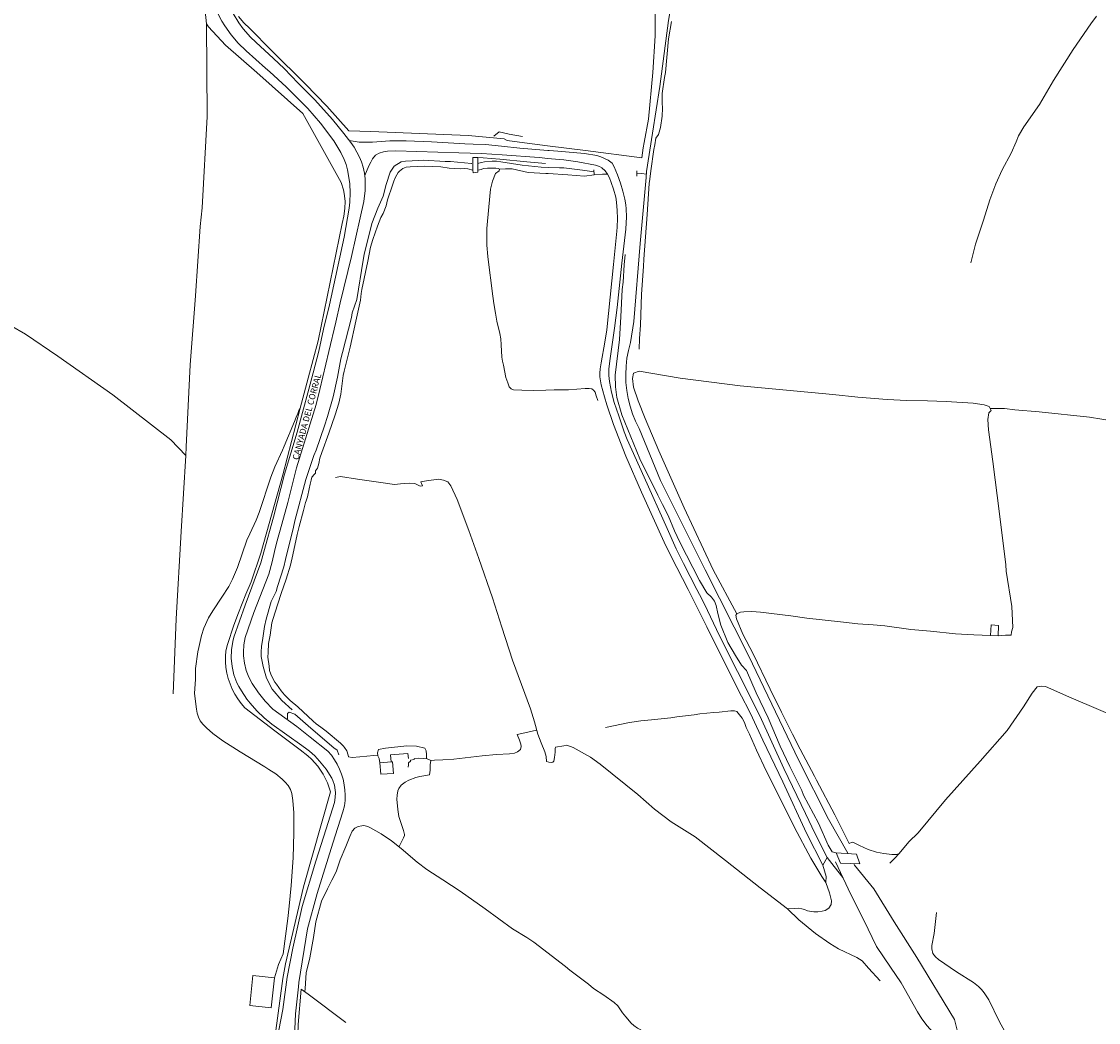
# Model space of a CAD drawing. Units: metres. Extents: x 704814 to 720937, y 4362420 to 4369915.
# Drawn here: x 709739 to 709999, y 4364543 to 4364784 of the extents above; entities that cross this region are included whole.
import ezdxf

# ---------------------------------------------------------------- set-up
doc = ezdxf.new("R2010")
doc.units = ezdxf.units.M
doc.header["$MEASUREMENT"] = 0
for name, color, linetype, lineweight in [('ACEQUIA', 5, '_ACEQUIA', 0), ('CAMINOS', 7, 'Continuous', 0), ('CARRETERAS', 7, 'Continuous', 0), ('CONSTRUCCIONES AUXILIARES', 7, 'Continuous', 0), ('EDIFICIOS', 1, 'Continuous', 0), ('LÍMITE DE PARCELA RÚSTICA', 3, 'Continuous', 0), ('PUENTE', 1, 'Continuous', 0), ('TEXTO DE CALLE', 7, 'Continuous', 0), ('VALLA O MURO', 3, 'Continuous', 0)]:
    doc.layers.add(name, color=color, linetype=linetype, lineweight=lineweight)
doc.styles.add('century', font='txt')
doc.styles.add('Style-font001', font='font001.shx')
doc.linetypes.add('_ACEQUIA', pattern='A,5,["^V",Style-font001,S=0.3,R=0,X=0,Y=0],-1e-05', length=5.00001)

msp = doc.modelspace()

# ---------------------------------------------------------------- linework, layer by layer
at = {"layer": 'ACEQUIA'}
for p, q in [((709887.48, 4364747.65), (709888.6, 4364747.51)), ((709888.6, 4364747.51), (709889.7, 4364747.41))]:
    msp.add_line(p, q, dxfattribs=at)
at = {"layer": 'ACEQUIA', "flags": 128}
for points in [[(709938.23, 4364583.77), (709933.58, 4364592.02), (709926.44, 4364606.12), (709914.32, 4364631.42), (709903.88, 4364652.1), (709893.11, 4364673.6), (709887.97, 4364686.09), (709887.11, 4364687.84), (709886.39, 4364689.64), (709885.79, 4364691.48), (709885.33, 4364693.37), (709885, 4364695.28), (709884.8, 4364697.21), (709884.74, 4364699.15), (709884.82, 4364701.09), (709885.03, 4364703.02), (709885.39, 4364704.93), (709885.87, 4364706.8), (709886.71, 4364711.85), (709888.22, 4364730.69), (709889.67, 4364746.56), (709889.72, 4364748.05), (709891.17, 4364757.27), (709893, 4364768.53), (709895.06, 4364784.41), (709895.4, 4364786.23), (709895.29, 4364788.18), (709894.77, 4364792.53), (709894.49, 4364796.17), (709894.27, 4364804.18), (709894.95, 4364809.66), (709896.9, 4364821.8), (709897.12, 4364823.62), (709898.31, 4364828.48)], [(709804.45, 4364618.3), (709801.97, 4364620.59), (709799.58, 4364623.32), (709798.27, 4364625.95), (709797.4, 4364628.78), (709796.97, 4364631.17), (709796.95, 4364632.21), (709797.04, 4364633.71), (709797.31, 4364635.07), (709797.75, 4364638.42), (709798.18, 4364640.14), (709799.38, 4364644.43), (709800.6, 4364646.83), (709800.93, 4364648.07), (709802.42, 4364652.82), (709802.79, 4364654.54), (709804.76, 4364662.38), (709805.07, 4364663.84), (709807.7, 4364673.82), (709808.29, 4364675.48), (709809.64, 4364679.6), (709810.18, 4364680.87), (709812.2, 4364686.72), (709812.9, 4364688.98), (709814.32, 4364693.75), (709815.37, 4364698.48), (709816.18, 4364702.87), (709816.54, 4364704.4), (709818.71, 4364712.84), (709818.89, 4364713.98), (709819.96, 4364717.18), (709821.56, 4364726.69), (709821.78, 4364728.05), (709823.59, 4364735.49), (709825.05, 4364739.21), (709826.31, 4364742.05), (709827.04, 4364744.85), (709828.05, 4364747.88), (709828.99, 4364749.29), (709830.71, 4364750.39), (709831.72, 4364750.53), (709834.89, 4364750.69), (709836.01, 4364750.75), (709841.3, 4364750.44), (709842.55, 4364750.41), (709847.63, 4364749.96), (709847.65, 4364749.94)], [(709849.06, 4364749.93), (709850.05, 4364750.23), (709850.75, 4364750.39), (709852.59, 4364750.54), (709853.64, 4364750.48), (709854.66, 4364750.34), (709859.85, 4364749.56), (709864.41, 4364749.07), (709866.07, 4364749.01)], [(709866.07, 4364749.01), (709868.81, 4364748.92), (709869.83, 4364748.94), (709874.31, 4364748.38), (709877.12, 4364747.96)], [(709963.94, 4364543.7), (709954.88, 4364558.65), (709949.37, 4364567.27), (709944.46, 4364575.22), (709939.85, 4364580.91), (709939.65, 4364581.26)], [(709963.94, 4364543.7), (709964.64, 4364540.88), (709964.89, 4364537.79), (709964.71, 4364534.88)]]:
    msp.add_lwpolyline(points, dxfattribs=at)
at = {"layer": 'CAMINOS', "flags": 128}
for points in [[(709784.68, 4364873.85), (709781.78, 4364870.82), (709779.79, 4364868.64), (709779.07, 4364867.19), (709778.33, 4364865.16), (709777.87, 4364863.06), (709777.73, 4364862.12), (709777.67, 4364861.05), (709777.67, 4364859.98), (709777.86, 4364857.85), (709778.05, 4364856.8), (709780.22, 4364840.34), (709782.62, 4364810.54), (709783.83, 4364797.53), (709784.1, 4364795.19), (709784.61, 4364792.08), (709785.3, 4364789.01), (709786.28, 4364786.56), (709787.5, 4364784.21), (709788.18, 4364783.09), (709789.71, 4364780.93), (709791.44, 4364778.93), (709793.35, 4364777.1), (709797.98, 4364772.92)], [(709790.23, 4364786.06), (709791.61, 4364783.8), (709792.65, 4364782.38), (709794.4, 4364780.38), (709795.67, 4364779.15), (709799.94, 4364775.27)], [(709798.81, 4364651), (709799.6, 4364653.96), (709800.14, 4364656.5), (709800.64, 4364658.52), (709801.96, 4364663.06), (709803.36, 4364668.26), (709804.32, 4364672.14), (709805.47, 4364676.61), (709810.17, 4364691.89), (709811.11, 4364695.54), (709813.26, 4364704.68), (709814.96, 4364711.75), (709816, 4364716.41), (709818.69, 4364727.51), (709820.82, 4364736.84), (709821.71, 4364740.78), (709821.97, 4364743.43), (709822.04, 4364744.84), (709821.99, 4364746.26), (709821.81, 4364747.66), (709821.51, 4364749.04), (709821.09, 4364750.39), (709820.64, 4364751.47), (709820.03, 4364752.7), (709819.33, 4364753.88), (709818.56, 4364755.02), (709816.85, 4364757.14), (709814.12, 4364760.56), (709809.9, 4364765.26), (709805.86, 4364769.33), (709802.51, 4364772.85), (709799.94, 4364775.27)], [(709797.98, 4364772.92), (709799.08, 4364772), (709802.96, 4364768.41), (709804.38, 4364767.02), (709808.19, 4364763.22), (709811.23, 4364759.65), (709814.42, 4364755.43), (709816.16, 4364752.62), (709816.98, 4364750.88), (709817.41, 4364749.67), (709817.76, 4364748.44), (709818.1, 4364746.55), (709818.27, 4364745.07), (709818.37, 4364742.85), (709818.28, 4364740.63), (709818.12, 4364739.15), (709816.94, 4364732.19), (709813.39, 4364715.89), (709812, 4364710.01), (709810.81, 4364704.74), (709809.5, 4364699.52), (709808.41, 4364695.61), (709806.89, 4364689.97), (709805.59, 4364685.2), (709802.58, 4364675.11), (709799.94, 4364664.72), (709797.58, 4364656.41), (709796.91, 4364653.73)], [(709865.96, 4364753.11), (709859.21, 4364753.62), (709854.82, 4364754.12), (709851, 4364754.51), (709848.01, 4364754.63), (709846.02, 4364754.69), (709838, 4364755.18), (709831.85, 4364755.4), (709827.95, 4364755.38), (709823.77, 4364755.11), (709821.56, 4364755.06), (709820.57, 4364755.11), (709818.17, 4364755.51)], [(709821.89, 4364747.02), (709822.9, 4364749.4), (709823.33, 4364750.29), (709823.8, 4364751.11), (709824.5, 4364751.93), (709825.36, 4364752.44), (709826.42, 4364752.76), (709827.4, 4364752.91), (709829.4, 4364752.97), (709844.52, 4364752.54), (709850.03, 4364752.32), (709854.99, 4364752.05), (709863.9, 4364751.39), (709866.01, 4364751.19)], [(709933.28, 4364582.75), (709930.38, 4364588.45), (709928.08, 4364593.4), (709922.86, 4364604.2), (709917.01, 4364616.9), (709911.64, 4364627.58), (709907.33, 4364636.15), (709904.48, 4364642.28), (709903.13, 4364644.95), (709901.91, 4364647.35), (709898.69, 4364653.57), (709896.92, 4364657.16), (709894.69, 4364662), (709889.15, 4364674.38), (709885.1, 4364683.47), (709884.38, 4364685.34), (709883.1, 4364689.13), (709882, 4364692.37), (709881.33, 4364694.88), (709880.86, 4364697.43), (709880.69, 4364698.84), (709880.7, 4364700.44), (709880.93, 4364702.42), (709882.06, 4364710.27), (709882.72, 4364715.22), (709883.83, 4364725.91), (709884.76, 4364734.1), (709884.9, 4364737.1), (709884.84, 4364739.02), (709884.74, 4364740.01), (709884.51, 4364741.37), (709884.04, 4364743.31), (709883.46, 4364745.23), (709882.74, 4364747.24), (709881.97, 4364749.13), (709881.46, 4364749.99), (709880.56, 4364750.77), (709878.76, 4364751.57), (709877.81, 4364751.88), (709874.84, 4364752.33), (709868.38, 4364752.93), (709866.29, 4364753.09), (709865.96, 4364753.11)], [(709866.01, 4364751.19), (709866.87, 4364751.11), (709869.84, 4364750.8), (709873.24, 4364750.37), (709877.48, 4364749.58), (709878.41, 4364749.25), (709879.03, 4364748.88), (709879.77, 4364748.21), (709880.36, 4364747.38), (709880.82, 4364746.49), (709881.28, 4364745.41), (709881.82, 4364743.77), (709882.33, 4364741.84), (709882.53, 4364740.64), (709882.72, 4364738.65), (709882.77, 4364736.66), (709882.7, 4364734.61), (709882.62, 4364733.61), (709882.24, 4364729.63), (709881.82, 4364725.65), (709880.16, 4364709.85), (709879.72, 4364706.88), (709878.8, 4364701.96), (709878.57, 4364700.45), (709878.49, 4364699.46), (709878.53, 4364698.53), (709878.87, 4364696.63), (709879.6, 4364693.74), (709880.16, 4364691.83), (709881.78, 4364687.11), (709884.77, 4364679.44), (709888.51, 4364670.78), (709893.98, 4364658.69), (709895.66, 4364655.26), (709899.78, 4364647.31), (709904.26, 4364638.37), (709910.2, 4364626.33), (709912.63, 4364621.61), (709914.48, 4364618.11), (709915.3, 4364616.44), (709917.8, 4364610.99), (709922.55, 4364600.98), (709928.25, 4364588.66), (709932.18, 4364580.88)], [(709806.75, 4364609.73), (709799.56, 4364614.91), (709797.66, 4364616.42), (709795.89, 4364618.1), (709794.29, 4364619.93), (709793.54, 4364620.89), (709792.19, 4364622.91), (709791.57, 4364623.96), (709791.12, 4364624.87), (709790.4, 4364626.78), (709789.94, 4364628.76), (709789.73, 4364630.78), (709789.79, 4364632.82), (709790.12, 4364634.82), (709790.39, 4364635.83), (709793.14, 4364643.53), (709796.91, 4364653.73)], [(709798.81, 4364651), (709795.21, 4364641.8), (709793.08, 4364635.77), (709792.77, 4364634.02), (709792.67, 4364632.24), (709792.7, 4364631.35), (709792.91, 4364629.58), (709793.34, 4364627.85), (709793.63, 4364627.01), (709793.97, 4364626.19), (709794.83, 4364624.66), (709796.28, 4364622.47), (709797.92, 4364620.42), (709799.75, 4364618.53), (709805.51, 4364614.32), (709808.76, 4364611.76)]]:
    msp.add_lwpolyline(points, dxfattribs=at)
at = {"layer": 'CARRETERAS', "flags": 128}
for points in [[(709800.31, 4364539.88), (709801.18, 4364541.16), (709802.14, 4364546.17), (709803.18, 4364553.92), (709804.62, 4364560.88), (709806.8, 4364570.92), (709810.1, 4364581.87), (709812.64, 4364589.63), (709814.59, 4364596.04), (709814.8, 4364597.22), (709814.84, 4364598.41), (709814.8, 4364599.01), (709814.58, 4364600.18), (709814.19, 4364601.31), (709813.94, 4364601.85), (709812.61, 4364604.01), (709811.04, 4364606), (709809.87, 4364607.22), (709808.61, 4364608.34), (709807.95, 4364608.87), (709806.75, 4364609.73)], [(709808.76, 4364611.76), (709813.05, 4364608.37), (709813.88, 4364607.38), (709814.63, 4364606.32), (709815.29, 4364605.21), (709815.86, 4364604.05), (709816.33, 4364602.85), (709816.7, 4364601.61), (709816.89, 4364600.71)], [(709816.89, 4364600.71), (709817.13, 4364599.07), (709817.19, 4364597.78), (709817.15, 4364596.48), (709817, 4364595.2), (709816.64, 4364593.75), (709814.23, 4364586.21), (709810.45, 4364574.06), (709808.08, 4364565.59), (709806.04, 4364552.67), (709805.94, 4364551.6), (709805.19, 4364545.1), (709804.85, 4364535.79), (709804.89, 4364527.03)]]:
    msp.add_lwpolyline(points, dxfattribs=at)
at = {"layer": 'CONSTRUCCIONES AUXILIARES'}
for p, q in [((709877.1, 4364748.39), (709877.17, 4364747.18)), ((709887.39, 4364746.93), (709887.46, 4364748.16))]:
    msp.add_line(p, q, dxfattribs=at)
at = {"layer": 'EDIFICIOS', "flags": 128}
for points in [[(709974.41, 4364636.18), (709974.53, 4364638.69), (709972.72, 4364638.78), (709972.6, 4364636.26), (709974.41, 4364636.18)], [(709828.25, 4364605.78), (709825.56, 4364605.58), (709825.76, 4364602.81), (709828.79, 4364603.03)], [(709828.79, 4364603.03), (709828.59, 4364605.8), (709828.25, 4364605.78)], [(709800.2, 4364553.74), (709794.99, 4364554.32), (709794.19, 4364547.12), (709799.39, 4364546.54)], [(709799.39, 4364546.54), (709800.2, 4364553.74)]]:
    msp.add_lwpolyline(points, dxfattribs=at)
at = {"layer": 'LÍMITE DE PARCELA RÚSTICA'}
for p, q in [((709877.17, 4364747.18), (709879.16, 4364747.34)), ((709879.16, 4364747.34), (709880.36, 4364747.38)), ((709950.61, 4364583.74), (709949.59, 4364582.64)), ((709949.59, 4364582.64), (709948.35, 4364581.38))]:
    msp.add_line(p, q, dxfattribs=at)
at = {"layer": 'LÍMITE DE PARCELA RÚSTICA', "flags": 128}
for points in [[(709781.18, 4364718.06), (709782.25, 4364734.79), (709782.76, 4364739.28), (709783.92, 4364761.24), (709783.82, 4364783.58)], [(709825.56, 4364605.58), (709825.39, 4364606.59), (709825.08, 4364607.24), (709824.08, 4364607.37), (709820.73, 4364607), (709818.86, 4364606.88), (709818.02, 4364607), (709817.88, 4364607.39), (709817.55, 4364608.49), (709817.03, 4364609.29), (709816.75, 4364609.61), (709816.06, 4364610.33), (709812.6, 4364613.17), (709811.31, 4364614.18), (709810.24, 4364614.99), (709809.47, 4364615.63), (709805.81, 4364619.04), (709803.98, 4364620.57), (709802.56, 4364621.96), (709801.8, 4364622.9), (709800.63, 4364624.52), (709800.27, 4364625.03), (709799.74, 4364625.87), (709799.26, 4364626.9), (709799, 4364627.85), (709798.86, 4364628.88), (709798.59, 4364631.03), (709798.64, 4364632.14), (709798.76, 4364634.32), (709799.13, 4364636.35), (709799.52, 4364639.32), (709800.21, 4364641.64), (709801.76, 4364646.38), (709802.97, 4364649.78), (709804.01, 4364653.19), (709804.61, 4364655.68), (709805.66, 4364660.56), (709806.12, 4364662.47), (709807.14, 4364666.35), (709807.67, 4364668.27), (709807.78, 4364668.66), (709808.09, 4364669.61), (709808.52, 4364671.54), (709808.77, 4364672.72), (709809, 4364673.69), (709809.18, 4364674.42), (709809.84, 4364675.07), (709810.01, 4364675.31), (709810.07, 4364675.88), (709810.49, 4364676.59), (709810.81, 4364677.65), (709811.1, 4364678.96), (709811.57, 4364680.29), (709813.22, 4364684.98), (709814.79, 4364689.37), (709815.7, 4364692.24), (709816.17, 4364694.4), (709816.49, 4364696.97), (709816.73, 4364698.91), (709816.92, 4364699.9), (709818.36, 4364705.71), (709819.79, 4364712), (709820.85, 4364717), (709821.01, 4364718.6), (709821.2, 4364719.58), (709822.67, 4364726.42), (709823.3, 4364729.76), (709823.84, 4364731.68), (709824.97, 4364734.82), (709825.74, 4364736.96), (709826.3, 4364737.94), (709827.05, 4364739.79), (709827.37, 4364741.17), (709828.61, 4364744.73), (709828.9, 4364745.69), (709829.29, 4364746.67), (709829.96, 4364747.75), (709830.29, 4364748.1), (709831.1, 4364748.74), (709831.88, 4364749.04), (709832.87, 4364749.16), (709836.21, 4364749.33), (709840.24, 4364749.14), (709842.22, 4364748.84), (709843.41, 4364748.77), (709844.94, 4364748.7), (709845.94, 4364748.73), (709846.7, 4364748.66), (709847.9, 4364748.34)], [(709854.35, 4364748.6), (709855.77, 4364748.68), (709857.44, 4364748.69), (709861.25, 4364747.81), (709865.54, 4364747.57), (709866.11, 4364747.53)], [(709866.11, 4364747.53), (709870.83, 4364747.21), (709874.8, 4364746.88), (709877.17, 4364747.18)], [(709778.8, 4364679.58), (709775.17, 4364683.35), (709761.2, 4364694.19), (709747.96, 4364703.53), (709740.18, 4364708.82), (709736.61, 4364710.94), (709733.45, 4364711.7), (709729.94, 4364712.38), (709725.9, 4364712.4), (709721.4, 4364711.66), (709716.52, 4364710.48), (709715.18, 4364710.39), (709714.9, 4364717.25), (709714.56, 4364731.57)], [(709911.53, 4364641.48), (709905.8, 4364652.04), (709898.83, 4364667), (709892.75, 4364680.7), (709889.45, 4364688.51), (709887.72, 4364692.81), (709886.6, 4364696.04), (709886.4, 4364698.15), (709886.66, 4364699.42), (709887.98, 4364699.96), (709897.86, 4364698.26), (709912.3, 4364696.39), (709934.59, 4364694.32), (709940.62, 4364693.64)], [(709802.26, 4364559.54), (709803.4, 4364568.05), (709803.74, 4364571.03), (709804.2, 4364576.01), (709804.66, 4364582.69), (709804.8, 4364588.69), (709804.79, 4364593.52), (709804.59, 4364596.51), (709804.35, 4364598.19), (709804.03, 4364599.14), (709803.43, 4364600.13), (709802.74, 4364600.92), (709802.02, 4364601.63), (709800.48, 4364602.88), (709798.84, 4364603.99), (709797.85, 4364604.62), (709791.88, 4364608.2), (709787.71, 4364610.86), (709785.31, 4364612.63), (709783.77, 4364613.98), (709782.92, 4364614.85), (709782.3, 4364615.67), (709781.87, 4364616.57), (709781.57, 4364617.53), (709781.38, 4364618.51), (709781.11, 4364620.38), (709780.94, 4364622.37), (709780.95, 4364623.36), (709781.15, 4364625.69), (709781.16, 4364626.66), (709781.14, 4364627.63), (709781.18, 4364628.28), (709781.74, 4364632.29), (709781.94, 4364633.38), (709782.59, 4364636.28), (709783.15, 4364638.02), (709784.27, 4364640.48), (709785.35, 4364642.18), (709787.52, 4364645.44), (709789.17, 4364648.04), (709790.08, 4364649.85), (709791.22, 4364652.62), (709793.54, 4364659.17), (709794.2, 4364660.77), (709795.73, 4364664.03), (709796.45, 4364665.89), (709799.27, 4364674.42), (709800.23, 4364676.88), (709802.07, 4364680.89), (709802.5, 4364681.88), (709804.96, 4364687.78), (709805.39, 4364688.83), (709805.76, 4364689.72), (709806.06, 4364690.42), (709806.26, 4364690.87), (709806.36, 4364691.03), (709806.38, 4364691.02)], [(710007.48, 4364687.6), (710002.36, 4364687.84), (709996.41, 4364688.86), (709984.28, 4364690.16), (709978.46, 4364690.64), (709975.96, 4364690.89), (709972.5, 4364690.96)], [(709977.64, 4364637.13), (709977.55, 4364636.36), (709976.21, 4364636.3), (709974.41, 4364636.18)], [(709858.59, 4364612.38), (709861.2, 4364612.99), (709863.29, 4364613.47)], [(709836.76, 4364606.52), (709836.75, 4364607.56), (709836.69, 4364608.45), (709836.35, 4364609.09), (709834.34, 4364609.58), (709832.02, 4364609.65), (709826.91, 4364609.11), (709825.18, 4364608.75), (709824.98, 4364607.98), (709825.08, 4364607.24)], [(709837.8, 4364606.16), (709837.69, 4364605.09), (709837.68, 4364603.83), (709837.53, 4364602.65)], [(709837.53, 4364602.65), (709835.19, 4364602.29), (709834.23, 4364602.05), (709832.53, 4364601.36), (709831.64, 4364600.92), (709830.69, 4364600.21), (709830.09, 4364599.39), (709829.87, 4364598.79), (709829.69, 4364597.8), (709829.65, 4364596.85), (709829.83, 4364594.3), (709830.09, 4364592.66), (709831.23, 4364589.28), (709831.44, 4364588.32), (709831.46, 4364588.04), (709831.27, 4364587.47), (709831.07, 4364587.18), (709830.18, 4364585.43)], [(709950.61, 4364583.74), (709950.06, 4364583.52), (709948.82, 4364583.48), (709946.93, 4364583.76), (709945.14, 4364584.03), (709943.14, 4364584.69), (709941.02, 4364585.68), (709939.76, 4364586.27), (709939.26, 4364586.42), (709938.53, 4364586.12)], [(709932.18, 4364580.88), (709933.03, 4364578.19), (709932.9, 4364576.72), (709933.8, 4364574.25), (709934.09, 4364573.29), (709934.3, 4364572.35), (709934.19, 4364571.4), (709933.63, 4364570.56), (709932.76, 4364569.99), (709932.03, 4364569.82), (709931.03, 4364569.69), (709930.03, 4364569.69), (709928.56, 4364569.95), (709927.8, 4364570.21), (709927.12, 4364570.43), (709926.26, 4364570.53), (709925.4, 4364570.51), (709923.74, 4364570.39)], [(709932.18, 4364580.88), (709933.28, 4364582.75), (709934.92, 4364580.58), (709937.02, 4364577.98)], [(709812.91, 4364575.18), (709811.51, 4364572.28), (709810.1, 4364567.28), (709809.56, 4364563.47), (709808.71, 4364558.61), (709807.79, 4364554.99), (709807.53, 4364551.2), (709807.5, 4364550.4)], [(709976.08, 4364540.81), (709974.67, 4364543.36), (709972.19, 4364548.49), (709971.08, 4364550.18), (709970.43, 4364550.95), (709969.72, 4364551.67), (709968.52, 4364552.63), (709964.43, 4364555.23), (709960.08, 4364558.2), (709959.32, 4364558.84), (709958.73, 4364559.67), (709958.44, 4364560.74), (709958.49, 4364561.53), (709959.01, 4364564.49), (709959.59, 4364569.55)]]:
    msp.add_lwpolyline(points, dxfattribs=at)
at = {"layer": 'PUENTE', "flags": 128}
for points in [[(709849.1, 4364751.37), (709847.9, 4364751.38), (709847.9, 4364748.34), (709848.03, 4364747.7), (709849.12, 4364747.88)], [(709849.12, 4364748.37), (709849.1, 4364751.37)], [(709849.12, 4364747.88), (709849.12, 4364748.37)], [(709941.09, 4364581.25), (709936.44, 4364581.4), (709935.44, 4364583.91), (709940.32, 4364583.56), (709941.09, 4364581.25)]]:
    msp.add_lwpolyline(points, dxfattribs=at)
at = {"layer": 'VALLA O MURO'}
msp.add_line((709888.65, 4364751.35), (709888.98, 4364753.69), dxfattribs=at)
at = {"layer": 'VALLA O MURO', "flags": 128}
for points in [[(709773.8, 4364858.09), (709774.73, 4364858.12), (709775.33, 4364857.84), (709775.82, 4364857.38), (709776.05, 4364857), (709776.23, 4364856.36), (709777.95, 4364840.35), (709781.06, 4364809.64), (709783.82, 4364783.58)], [(709888.98, 4364753.69), (709889.16, 4364754.98), (709890.2, 4364760.6), (709891.27, 4364771.91), (709891.8, 4364780.74), (709891.84, 4364785.68), (709891.55, 4364794.13), (709891.57, 4364797.6), (709891.86, 4364802.86), (709892.1, 4364808.41), (709892.23, 4364810.12), (709892.62, 4364812.66), (709892.78, 4364814), (709892.64, 4364818.81), (709892.61, 4364819.68)], [(709783.82, 4364783.58), (709784.26, 4364782.89), (709788.38, 4364778.45), (709795.89, 4364771.88), (709806.97, 4364761.99), (709816.24, 4364745.35), (709816.76, 4364743.61), (709816.95, 4364742.72), (709817.15, 4364740.91), (709817.13, 4364739.09), (709816.9, 4364737.28), (709816.45, 4364735.51), (709810.68, 4364707.22), (709808.27, 4364698.2), (709806.38, 4364691.02)], [(709818.04, 4364757.79), (709812.75, 4364763.73), (709807.6, 4364769.07), (709799.45, 4364777.19), (709794.21, 4364782.48), (709792.79, 4364783.85), (709791.52, 4364785.37)], [(709895.75, 4364784.15), (709895.08, 4364779.96), (709894.29, 4364771.84), (709894.09, 4364770.68), (709893.55, 4364766.85), (709893.53, 4364764.56), (709893.62, 4364763.29), (709893.54, 4364761.35), (709893.12, 4364758.62), (709892.66, 4364756.91), (709891.99, 4364756.07), (709891.73, 4364754.43), (709891.52, 4364753.29), (709890.79, 4364748.22), (709890.55, 4364746.17), (709890.43, 4364745.1), (709889.88, 4364737.65), (709889.13, 4364726.93), (709888.99, 4364725.15), (709888.51, 4364718.44), (709888.34, 4364710.98), (709888.09, 4364707.76), (709887.97, 4364705.24)], [(709998.11, 4364785.42), (709996.76, 4364783.59), (709992.48, 4364777.39), (709987.77, 4364769.95), (709984.43, 4364764.17), (709980.6, 4364758.79), (709979.33, 4364756.62), (709978.8, 4364755.17), (709977.54, 4364752.43), (709975.39, 4364748.41), (709973.84, 4364745.03), (709972.45, 4364741.16), (709970.88, 4364736.28), (709969.01, 4364730.55), (709967.89, 4364726.03)], [(709865.93, 4364754.22), (709860.34, 4364754.93), (709856.16, 4364755.48), (709855.46, 4364755.91), (709846.84, 4364756.68), (709823.39, 4364757.65), (709818.04, 4364757.79)], [(709859.87, 4364756.43), (709856.68, 4364757.03), (709854.27, 4364757.56), (709852.95, 4364756.55)], [(709888.65, 4364751.35), (709875.05, 4364753.06), (709865.93, 4364754.22)], [(709849.1, 4364751.37), (709850.42, 4364751.28), (709854.43, 4364750.98), (709860.93, 4364750.34), (709865.42, 4364749.95)], [(709867.52, 4364695.4), (709865.47, 4364695.38), (709862.5, 4364695.29), (709859.71, 4364695.32), (709857.73, 4364695.42), (709857.16, 4364695.67), (709856.69, 4364696.17), (709856.32, 4364697.09), (709855.9, 4364698.43), (709855.34, 4364701.38), (709855.07, 4364702.3), (709854.88, 4364703.26), (709854.79, 4364706.26), (709854.64, 4364707.68), (709854.4, 4364709.02), (709853.71, 4364711.94), (709853.36, 4364713.91), (709853, 4364716.23), (709852.58, 4364719.2), (709852.38, 4364721.19), (709851.97, 4364724.26), (709851.57, 4364727.51), (709851.32, 4364730.31), (709851.27, 4364732.31), (709851.32, 4364734.31), (709851.77, 4364739.49), (709852.18, 4364743.77), (709852.4, 4364744.74), (709852.7, 4364745.67), (709853.42, 4364747.53), (709854.24, 4364748.15), (709854.35, 4364748.6), (709854.02, 4364748.78), (709853.45, 4364748.82), (709851.45, 4364748.8), (709850.48, 4364748.71), (709849.9, 4364748.51), (709849.12, 4364748.37)], [(709935.39, 4364583.88), (709934.47, 4364584.14), (709933.53, 4364585.71), (709931.17, 4364591.03), (709927.59, 4364597.74), (709927.13, 4364598.89), (709924.24, 4364604.68), (709921.96, 4364609.6), (709919.07, 4364616.41), (709916.14, 4364622.42), (709913.8, 4364627.79), (709912.66, 4364629.12), (709911.2, 4364631.44), (709909.35, 4364634.53), (709907.65, 4364638.7), (709906.93, 4364641.57), (709906.5, 4364643.5), (709906.13, 4364644.53), (709905.44, 4364645.5), (709904.28, 4364646.55), (709902.49, 4364649.48), (709897.76, 4364658.73), (709896.52, 4364661.44), (709894.99, 4364665.12), (709893.57, 4364667.83), (709892.48, 4364670.02), (709888.11, 4364678.83), (709883.85, 4364689.37), (709882.61, 4364693.55), (709882.26, 4364696.12), (709882.19, 4364698.92), (709883.24, 4364707.53), (709883.56, 4364713.01), (709883.93, 4364719.61), (709884.1, 4364721.36), (709884.36, 4364725.5), (709884.6, 4364728.06)], [(709778.8, 4364679.58), (709778.93, 4364681.68), (709779.89, 4364701.41), (709781.18, 4364718.06)], [(709878.04, 4364692.87), (709877.67, 4364694.01), (709877.4, 4364694.85), (709876.98, 4364695.35), (709876.55, 4364695.65), (709875.98, 4364695.74), (709874.98, 4364695.73), (709870.99, 4364695.45), (709869.47, 4364695.41), (709867.52, 4364695.4)], [(709940.62, 4364693.64), (709947.74, 4364693.08), (709952.48, 4364692.86), (709957.42, 4364692.78), (709961.93, 4364692.6), (709968.41, 4364692.2), (709971.04, 4364691.79), (709972.24, 4364691.39)], [(709806.38, 4364691.02), (709802.16, 4364674.94), (709796.9, 4364656.04), (709794.52, 4364649.17), (709793.25, 4364646.22), (709791.48, 4364641.73), (709790.39, 4364638.7), (709788.89, 4364634.11), (709788.42, 4364632.57), (709788.33, 4364631.22), (709788.35, 4364629.86), (709788.48, 4364628.51), (709788.7, 4364627.18), (709789.03, 4364625.87), (709789.46, 4364624.58), (709789.99, 4364623.33), (709790.61, 4364622.13), (709791.32, 4364620.98), (709792.12, 4364619.88), (709793, 4364618.85), (709795.4, 4364616.97), (709800.24, 4364613.24), (709806.36, 4364608.67), (709808.21, 4364607.27), (709809.06, 4364606.49), (709810.59, 4364604.75), (709811.88, 4364602.83), (709812.9, 4364600.75), (709813.63, 4364598.56), (709807.12, 4364575.72), (709802.8, 4364557.12), (709802.14, 4364553.61), (709800.31, 4364539.88)], [(709972.24, 4364691.39), (709972.77, 4364690.44), (709972.16, 4364689.86), (709971.98, 4364688.26), (709972.13, 4364685.82), (709973.19, 4364678.14), (709974.79, 4364665.58), (709976.26, 4364653.3), (709976.39, 4364651.72), (709977.74, 4364643.21), (709977.96, 4364638.13), (709977.64, 4364637.13)], [(709775.76, 4364622.22), (709776.48, 4364640.28), (709777.71, 4364661.26), (709778.8, 4364679.58)], [(709865.64, 4364605.87), (709865.56, 4364607.08), (709865.25, 4364608.25), (709864.42, 4364610.35), (709863.55, 4364612.5), (709862.75, 4364615.45), (709861.85, 4364618.6), (709859.62, 4364624.43), (709857.51, 4364630.34), (709854.91, 4364638.24), (709852.64, 4364645.32), (709849.36, 4364654.82), (709846.95, 4364661.51), (709844.16, 4364669.02), (709842.66, 4364672.32), (709841.88, 4364673.29), (709840.9, 4364673.69), (709839.65, 4364673.89), (709836.8, 4364673.53), (709835.43, 4364673.3), (709835.84, 4364672.27), (709835.22, 4364672.24), (709833.97, 4364672.88), (709832.62, 4364672.93), (709830.52, 4364672.81), (709829.05, 4364672.64), (709826.37, 4364673), (709820.13, 4364673.93), (709816.1, 4364674.58), (709814.87, 4364674.28)], [(709972.6, 4364636.26), (709968.61, 4364636.4), (709964.14, 4364636.67), (709958.11, 4364637.26), (709953.41, 4364637.72), (709947.11, 4364638.57), (709944.33, 4364638.82), (709940.68, 4364639.05), (709936.47, 4364639.56), (709928.35, 4364640.42), (709924.52, 4364640.96), (709917.2, 4364641.83), (709915.08, 4364641.99), (709913.19, 4364641.92), (709912.35, 4364641.83), (709911.53, 4364641.48), (709911.29, 4364641.14), (709911.43, 4364640.27), (709912.94, 4364636.54), (709915.4, 4364631.81), (709919.56, 4364623.35), (709922.23, 4364617.75), (709924.9, 4364612.45), (709926.73, 4364608.87), (709930.23, 4364602.32), (709930.67, 4364601.36), (709935.11, 4364593.06), (709938.53, 4364586.12)], [(710006.9, 4364614.89), (709991.45, 4364621.44), (709985.87, 4364623.92), (709984.76, 4364624.03), (709983.86, 4364623.9), (709982.59, 4364622.37), (709980.52, 4364619.03), (709976.61, 4364613.38), (709970.08, 4364605.93), (709961.78, 4364596.62), (709955.18, 4364588.72), (709952.93, 4364586.55), (709950.61, 4364583.74)], [(709815.67, 4364607.51), (709815.27, 4364608.65), (709814.49, 4364609.17), (709808.95, 4364613.94), (709805.07, 4364617.32), (709803.73, 4364617.79), (709803.28, 4364617.45), (709803.28, 4364616.16)], [(709932.9, 4364576.72), (709931.97, 4364578.17), (709929.34, 4364582.6), (709928.72, 4364583.83), (709926, 4364588.79), (709918.6, 4364603.64), (709916.21, 4364608.58), (709914.53, 4364612.45), (709913.79, 4364614.09), (709913.34, 4364615.25), (709912.8, 4364616.32), (709912.16, 4364617.15), (709911.49, 4364617.97), (709910.94, 4364618.08), (709910.06, 4364618.08), (709907.23, 4364617.8), (709905.93, 4364617.71), (709902.62, 4364617.36), (709901.22, 4364617.13), (709897.09, 4364616.65), (709895.63, 4364616.42), (709890.97, 4364615.91), (709888.38, 4364615.69), (709885.64, 4364615.32), (709879.86, 4364614.11)], [(709858.59, 4364612.38), (709859.19, 4364611.01), (709859.5, 4364610.06), (709859.58, 4364609.48), (709859.37, 4364608.77), (709858.69, 4364608.2), (709857.94, 4364607.9), (709856.78, 4364607.73), (709853.61, 4364607.58), (709850.18, 4364607.28), (709843.39, 4364606.48), (709840.71, 4364606.26), (709838.71, 4364606.19), (709837.8, 4364606.16)], [(709869.83, 4364609.67), (709867.82, 4364609.32), (709867.76, 4364609.03), (709867.79, 4364608.15), (709867.61, 4364606.82), (709867.43, 4364605.96), (709867.2, 4364605.75), (709866.77, 4364605.62), (709866.23, 4364605.69), (709865.64, 4364605.87)], [(709923.74, 4364570.39), (709917.15, 4364575.44), (709908.8, 4364582.06), (709901.44, 4364587.78), (709895.72, 4364591.39), (709891.7, 4364594.43), (709887.68, 4364597.95), (709878.57, 4364605.21), (709876.28, 4364606.97), (709872.07, 4364609.27), (709870.57, 4364609.8), (709869.83, 4364609.67)], [(709832.42, 4364606.63), (709832.29, 4364607.79), (709828.14, 4364607.5), (709828.25, 4364605.78)], [(709837.8, 4364606.16), (709836.9, 4364606.5), (709836.08, 4364606.63), (709834.94, 4364606.7), (709833.94, 4364606.6), (709833.84, 4364606.56), (709833.82, 4364606.36), (709832.95, 4364606.24), (709832.95, 4364606), (709832.43, 4364605.53), (709832.47, 4364605.05), (709832.32, 4364604.54)], [(709871.29, 4364555.66), (709870.22, 4364556.48), (709862.58, 4364562.4), (709860.92, 4364563.51), (709857.51, 4364565.61), (709850.93, 4364570.38), (709844.88, 4364574.64), (709840.71, 4364577.39), (709836.88, 4364579.86), (709834.5, 4364581.67), (709830.67, 4364584.89), (709828.32, 4364586.76), (709825.88, 4364588.45), (709823.25, 4364589.92), (709822.68, 4364590.19), (709821.7, 4364590.44), (709821.23, 4364590.43), (709820.3, 4364590.21), (709819.49, 4364589.84), (709818.84, 4364589.08), (709818.27, 4364587.81), (709817.35, 4364585.44), (709816.01, 4364582.18), (709815.04, 4364579.34), (709813.99, 4364577.32), (709812.91, 4364575.18)], [(709951.07, 4364552.53), (709948.53, 4364556.35), (709945.16, 4364561.34), (709942.06, 4364567.69), (709938.96, 4364573.83), (709935.28, 4364581.7)], [(709946.03, 4364553.09), (709943.21, 4364556.11), (709941.72, 4364557.85), (709940.4, 4364558.68), (709936, 4364560.79), (709933.91, 4364562.03), (709930.41, 4364564.47), (709926.47, 4364567.77), (709923.74, 4364570.39)], [(709800.2, 4364553.74), (709801.15, 4364557.02), (709802.26, 4364559.54)], [(709893.44, 4364535.24), (709893.34, 4364536.84), (709892.93, 4364537.74), (709892.66, 4364538.07), (709891.97, 4364538.82), (709890.88, 4364539.73), (709889.25, 4364540.75), (709887.55, 4364541.66), (709886.74, 4364542.25), (709886.09, 4364542.86), (709884.78, 4364544.37), (709883.98, 4364545.37), (709882.87, 4364547.03), (709881.97, 4364547.86), (709879.45, 4364549.63), (709877.01, 4364551.19), (709875.78, 4364552.23), (709871.29, 4364555.66)], [(709951.73, 4364521.54), (709954.17, 4364523.05), (709954.99, 4364523.62), (709958.64, 4364526.81), (709960.12, 4364528.29), (709961.07, 4364529.52), (709961.58, 4364530.37), (709962.5, 4364532.41), (709962.65, 4364533.29), (709962.45, 4364534.66), (709962.09, 4364536.46), (709961.72, 4364537.39), (709961.21, 4364538.25), (709960.04, 4364539.88), (709958.72, 4364540.83), (709958.01, 4364541.48), (709957.36, 4364542.19), (709956.08, 4364543.92), (709954.99, 4364545.6), (709951.07, 4364552.53)], [(709804.89, 4364527.03), (709805.77, 4364540.07), (709805.87, 4364542.5), (709806.62, 4364551.03)], [(709817.37, 4364543.02), (709808.3, 4364549.82), (709806.62, 4364551.03)]]:
    msp.add_lwpolyline(points, dxfattribs=at)

# ---------------------------------------------------------------- texts
at = {"layer": 'TEXTO DE CALLE', "linetype": 'Continuous', "style": 'century'}
msp.add_text('CANYADA DEL CORRAL', height=1.5, rotation=74.9592, dxfattribs=at).set_placement((709805.91, 4364678.42))

doc.saveas('drawing.dxf')
